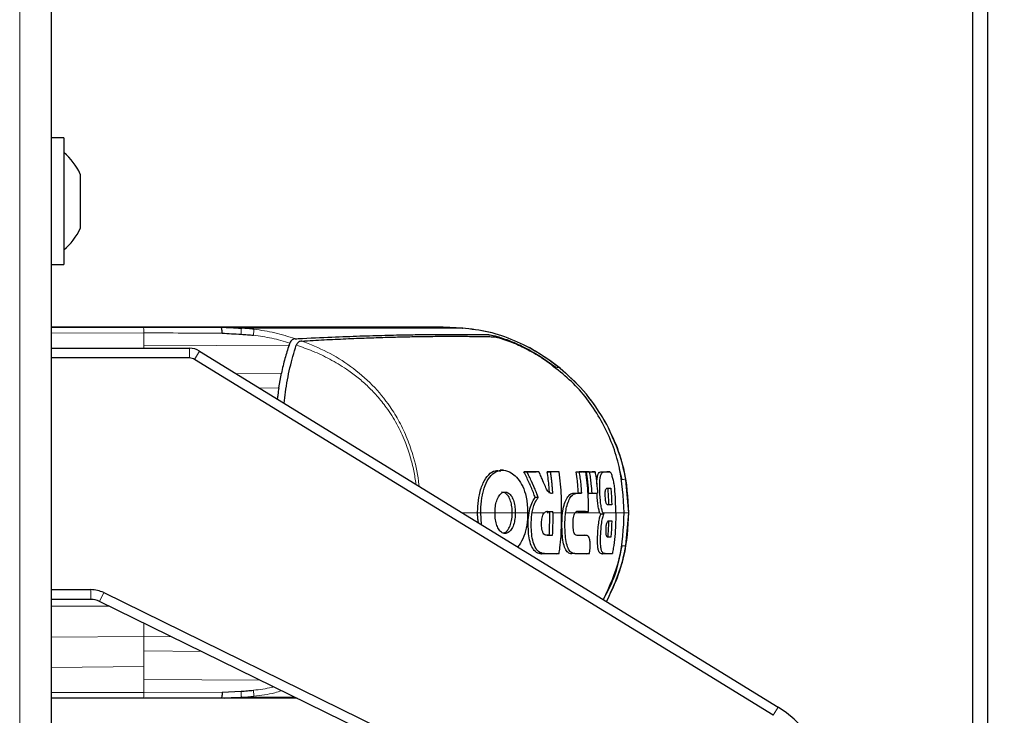
# Model space of a CAD drawing. Units: millimetres. Extents: x 0 to 210, y 0 to 297.
# Drawn here: x 76 to 81, y 145 to 149 of the extents above; entities that cross this region are included whole.
import ezdxf

# ---------------------------------------------------------------- set-up
doc = ezdxf.new("R2010")
doc.units = ezdxf.units.MM
doc.styles.add('SLDTEXTSTYLE0', font='TXT', dxfattribs={"width": 0.75})
doc.dimstyles.new('SLDDIMSTYLE4', dxfattribs={"dimtxt": 3.5, "dimasz": 3.302, "dimexe": 0, "dimexo": 0.0625, "dimgap": 0.875, "dimtad": 1, "dimdec": 0, "dimlfac": 20, "dimrnd": 1e-09, "dimzin": 12, "dimdsep": 46, "dimtxsty": 'SLDTEXTSTYLE0', "dimsah": 1, "dimcen": 0.09, "dimadec": 0, "dimazin": 3, "dimtfac": 1, "dimtdec": 0, "dimtofl": 0, "dimtmove": 0, "dimatfit": 3, "dimfxl": 0, "dimfrac": 2, "dimtolj": 1, "dimtzin": 12, "dimarcsym": 0})

# ---------------------------------------------------------------- blocks, each defined once
blk = doc.blocks.new('_D_4')
at = {"color": 7, "linetype": 'Continuous', "lineweight": 0}
for p, q in [((79.9892, 181.6042), (93.4485, 181.6042)), ((92.4485, 181.6042), (92.4485, 140.5492)), ((79.9892, 140.5492), (93.4485, 140.5492))]:
    blk.add_line(p, q, dxfattribs=at)
at = {"color": 7, "linetype": 'Continuous', "lineweight": 18}
for points in [[(92.4485, 181.6042), (91.9485, 178.3022), (92.9485, 178.3022)], [(92.4485, 140.5492), (92.9485, 143.8512), (91.9485, 143.8512)]]:
    blk.add_solid(points, dxfattribs=at)
at = {"color": 7, "linetype": 'Continuous', "lineweight": 18, "insert": (87.9368, 157.1975), "char_height": 3.5, "attachment_point": 1, "rotation": 90, "style": 'SLDTEXTSTYLE0'}
blk.add_mtext('821', dxfattribs=at)

msp = doc.modelspace()

# ---------------------------------------------------------------- linework, layer by layer
at = {"color": 7, "linetype": 'Continuous', "lineweight": 25}
for p, q in [((76.43165, 142.11201), (76.43165, 177.8438)), ((81.16415, 142.79915), (81.16415, 160.66165)), ((81.23915, 160.66165), (81.23915, 142.79915)), ((76.49665, 148.23915), (76.43165, 148.23915)), ((76.49665, 148.23915), (76.49665, 147.58915)), ((76.58052, 148.0539), (76.58052, 147.98403)), ((76.58052, 147.98403), (76.58052, 147.84428)), ((76.58052, 147.84428), (76.58052, 147.7744)), ((76.43165, 147.58915), (76.49665, 147.58915)), ((76.43165, 147.26726), (76.90475, 147.26726)), ((77.21702, 147.26726), (76.43165, 147.26726)), ((76.90475, 147.26726), (77.30403, 147.26726)), ((77.2182, 147.26726), (77.21702, 147.26726)), ((77.40599, 147.26232), (77.40993, 147.26212)), ((77.63076, 147.26726), (77.62988, 147.26726)), ((77.74196, 147.26726), (77.63076, 147.26726)), ((78.44417, 147.26726), (78.14418, 147.26726)), ((78.18075, 147.26726), (78.18065, 147.26726)), ((78.18075, 147.26726), (78.27714, 147.26726)), ((78.54405, 147.26201), (78.44415, 147.26726)), ((78.44415, 147.26726), (78.44417, 147.26726)), ((78.44415, 147.26726), (78.54404, 147.26201)), ((78.44416, 147.26726), (78.54398, 147.26202)), ((78.54364, 147.26199), (78.54403, 147.26199)), ((78.54403, 147.26199), (78.54404, 147.26199)), ((77.65229, 147.17434), (77.65584, 147.184)), ((77.65584, 147.184), (77.65646, 147.18575)), ((76.43165, 147.15915), (77.14085, 147.15915)), ((77.19325, 147.14432), (80.16427, 145.31629)), ((77.68947, 147.17492), (77.68935, 147.17465)), ((77.14085, 147.10915), (76.43165, 147.10915)), ((80.13807, 145.27371), (77.16705, 147.10174)), ((78.93762, 147.12061), (79.02134, 147.06133)), ((77.59991, 146.95569), (77.61326, 147.03057)), ((78.73743, 146.53327), (78.73717, 146.53327)), ((78.87383, 146.52396), (78.85767, 146.52496)), ((78.85767, 146.52496), (78.92083, 146.52496)), ((78.93573, 146.52396), (78.92083, 146.52496)), ((78.99348, 146.52396), (78.97789, 146.52496)), ((78.97789, 146.52496), (78.99268, 146.52496)), ((79.03861, 146.52396), (79.02384, 146.52496)), ((79.12597, 146.52497), (79.14145, 146.52397)), ((79.12597, 146.52497), (79.15755, 146.52497)), ((79.16077, 146.52497), (79.17566, 146.52397)), ((79.19401, 146.52397), (79.17856, 146.52497)), ((79.17856, 146.52497), (79.20883, 146.52497)), ((79.22376, 146.52397), (79.20883, 146.52497)), ((79.25717, 146.52497), (79.28351, 146.52497)), ((79.29897, 146.52396), (79.28368, 146.52497)), ((79.36245, 146.48493), (79.34871, 146.53755)), ((79.39689, 146.31415), (79.38233, 146.48311)), ((78.93204, 146.39208), (78.91632, 146.39242)), ((79.0048, 146.41374), (78.99638, 146.41423)), ((79.11568, 146.41526), (79.12955, 146.41526)), ((79.15342, 146.41426), (79.13805, 146.41526)), ((79.19125, 146.41326), (79.20647, 146.41426)), ((79.22189, 146.41326), (79.19125, 146.41326)), ((79.23658, 146.41426), (79.22189, 146.41326)), ((78.97369, 146.31974), (78.99065, 146.31974)), ((78.99064, 146.31416), (78.99065, 146.31974)), ((78.99065, 146.31974), (79.00608, 146.32074)), ((79.00607, 146.31415), (79.00608, 146.32074)), ((79.17496, 146.31974), (79.13178, 146.31974)), ((79.17496, 146.31974), (79.18967, 146.32074)), ((78.64025, 146.25401), (78.63627, 146.31415)), ((79.26814, 146.30644), (79.25259, 146.30626)), ((79.26403, 146.31415), (79.26814, 146.30644)), ((79.38233, 146.14519), (79.39689, 146.31415)), ((78.98852, 146.19883), (78.97392, 146.19883)), ((79.00389, 146.19783), (78.98852, 146.19883)), ((79.12944, 146.19883), (79.16807, 146.19877)), ((79.18353, 146.19775), (79.16853, 146.19876)), ((78.9489, 146.10332), (78.95102, 146.10332)), ((79.02384, 146.10332), (78.94891, 146.10332)), ((79.02384, 146.10332), (79.0386, 146.10432)), ((79.09289, 146.10527), (79.093, 146.10527)), ((79.17944, 146.10333), (79.19435, 146.10433)), ((79.25951, 146.10333), (79.26121, 146.10333)), ((79.28923, 146.10333), (79.25952, 146.10333)), ((79.31238, 146.10433), (79.29734, 146.10333)), ((76.43165, 145.91915), (76.63445, 145.91915)), ((76.63445, 145.86915), (76.43165, 145.86915)), ((76.7005, 145.90383), (79.68001, 144.44267)), ((79.65799, 144.39778), (76.67848, 145.85894)), ((76.90475, 145.36105), (76.43165, 145.36105)), ((77.21702, 145.36105), (76.43165, 145.36105)), ((77.30412, 145.36105), (76.90475, 145.36105)), ((77.2182, 145.36105), (77.21702, 145.36105)), ((77.40599, 145.36598), (77.30412, 145.36099)), ((77.30558, 145.36317), (77.32153, 145.36184)), ((77.30876, 145.39191), (77.40635, 145.39723)), ((77.40997, 145.36619), (77.40599, 145.36598)), ((77.63076, 145.36105), (77.62988, 145.36105)), ((77.69375, 145.36105), (77.63076, 145.36105))]:
    msp.add_line(p, q, dxfattribs=at)
at = {"color": 8, "linetype": 'Continuous', "lineweight": 18}
for p, q in [((76.26915, 142.21165), (76.26915, 177.74415)), ((76.90654, 147.23792), (76.43165, 147.23694)), ((76.90654, 147.23795), (76.90654, 147.17111)), ((77.9731, 147.26204), (77.98801, 147.26205)), ((78.18075, 147.26723), (78.28071, 147.26199)), ((78.27714, 147.26722), (78.3771, 147.26198)), ((78.54076, 147.26197), (78.54364, 147.26199)), ((78.54404, 147.26201), (78.54405, 147.26201)), ((78.54405, 147.26201), (78.54405, 147.26201)), ((76.90654, 147.17111), (77.65229, 147.17434)), ((76.90654, 147.17111), (76.90654, 147.15915)), ((77.14085, 147.10915), (77.14085, 147.15915)), ((77.16705, 147.10174), (77.19325, 147.14432)), ((77.38217, 147.02808), (77.61326, 147.03057)), ((79.04275, 147.05721), (79.04364, 147.05669)), ((77.59991, 146.95569), (77.50126, 146.95481)), ((79.28379, 146.76743), (79.28417, 146.76703)), ((79.27235, 146.52397), (79.25717, 146.52497)), ((79.2987, 146.52397), (79.28351, 146.52497)), ((79.13073, 146.41426), (79.11568, 146.41526)), ((78.61759, 146.31416), (78.54248, 146.31416)), ((78.62057, 146.31416), (78.63627, 146.31415)), ((78.79832, 146.31416), (78.81388, 146.31415)), ((78.88315, 146.31416), (78.87722, 146.31416)), ((78.98462, 146.31416), (78.97762, 146.31416)), ((79.20706, 146.31416), (79.1206, 146.31416)), ((79.24725, 146.31416), (79.21926, 146.31416)), ((79.3757, 146.31415), (79.39689, 146.31415)), ((79.39746, 146.31414), (79.39689, 146.31415)), ((79.39768, 146.31417), (79.39746, 146.31417)), ((78.77252, 146.22186), (78.77252, 146.22186)), ((79.183, 146.19777), (79.16807, 146.19877)), ((78.96407, 146.10432), (78.94891, 146.10332)), ((79.11893, 146.10432), (79.10376, 146.10332)), ((79.2747, 146.10433), (79.25952, 146.10333)), ((76.63445, 145.86915), (76.63445, 145.91915)), ((76.67848, 145.85894), (76.7005, 145.90383)), ((76.43165, 145.83355), (76.72706, 145.83511)), ((76.90654, 145.7471), (76.90654, 145.67884)), ((76.43165, 145.67501), (76.90654, 145.67884)), ((76.90654, 145.67884), (76.90654, 145.60534)), ((76.90654, 145.67884), (77.04832, 145.67757)), ((76.90654, 145.60534), (76.90654, 145.52456)), ((77.20209, 145.60216), (76.90654, 145.60534)), ((76.43165, 145.51868), (76.90654, 145.52456)), ((76.90654, 145.52456), (76.90654, 145.45719)), ((76.90654, 145.45719), (76.90654, 145.39036)), ((77.50297, 145.45461), (76.90654, 145.45719)), ((76.43165, 145.39137), (76.90654, 145.39039)), ((77.30876, 145.39191), (76.90654, 145.39037)), ((80.13807, 145.27371), (80.16427, 145.31629))]:
    msp.add_line(p, q, dxfattribs=at)
at = {"color": 7, "linetype": 'Continuous', "lineweight": 25}
for centre, radius, start, end in [((76.28241, 147.91415), 0.32924, 25.11671, 49.40486), ((76.28241, 147.91415), 0.32924, 310.59514, 334.88329), ((77.14085, 147.05915), 0.1, 58.39653, 90), ((77.14085, 147.05915), 0.05, 58.39653, 90), ((76.63445, 145.76915), 0.15, 63.87661, 90), ((76.63445, 145.76915), 0.1, 63.87661, 90), ((79.88915, 144.86915), 0.525, 243.87661, 58.39653)]:
    msp.add_arc(centre, radius, start, end, dxfattribs=at)
at = {"color": 8, "linetype": 'Continuous', "lineweight": 18}
for points, knots in [([(76.90475, 147.26761), (76.90496, 147.26708), (76.90536, 147.26605), (76.90589, 147.25878), (76.9063, 147.24932), (76.90646, 147.2416), (76.90654, 147.23792)], [0, 0, 0, 0, 0.2822433, 0.5430161, 0.7822798, 1, 1, 1, 1]), ([(76.90654, 147.23795), (76.97364, 147.23772), (77.10785, 147.23726), (77.24179, 147.2367), (77.30877, 147.23642)], [0, 0, 0, 0, 0.4999997, 1, 1, 1, 1]), ([(77.40599, 147.26232), (77.40617, 147.26162), (77.40653, 147.2602), (77.40679, 147.25336), (77.40679, 147.24368), (77.4065, 147.23527), (77.40635, 147.23108)], [0, 0, 0, 0, 0.2495062, 0.4997924, 0.7500581, 1, 1, 1, 1]), ([(77.40992, 147.26212), (77.42023, 147.26149), (77.44088, 147.26024), (77.46147, 147.25805), (77.47178, 147.25696)], [0, 0, 0, 0, 0.4989088, 1, 1, 1, 1]), ([(77.40993, 147.26212), (77.4811, 147.26205), (77.62378, 147.2619), (77.81272, 147.26194), (77.91972, 147.262), (77.9731, 147.26204)], [0, 0, 0, 0, 0.3327706, 0.6670753, 1, 1, 1, 1]), ([(77.46935, 147.22567), (77.46975, 147.2297), (77.47055, 147.23777), (77.4713, 147.24728), (77.47175, 147.25422), (77.47177, 147.25605), (77.47178, 147.25696)], [0, 0, 0, 0, 0.2507217, 0.5012362, 0.7515012, 1, 1, 1, 1]), ([(77.47178, 147.25696), (77.50783, 147.25187), (77.57992, 147.24169), (77.64899, 147.21898), (77.68352, 147.20764)], [0, 0, 0, 0, 0.500153, 1, 1, 1, 1]), ([(77.98801, 147.26205), (78.04513, 147.26207), (78.15938, 147.26212), (78.24027, 147.26203), (78.28071, 147.26199)], [0, 0, 0, 0, 0.4999455, 1, 1, 1, 1]), ([(78.28071, 147.26197), (78.29852, 147.26197), (78.33407, 147.26197), (78.36278, 147.26197), (78.3771, 147.26197)], [0, 0, 0, 0, 0.5009186, 1, 1, 1, 1]), ([(78.3771, 147.26198), (78.40104, 147.26196), (78.45012, 147.26193), (78.49621, 147.26197), (78.52774, 147.262), (78.53632, 147.26198), (78.54076, 147.26197)], [0, 0, 0, 0, 0.24384414, 0.49992314, 0.74145647, 1, 1, 1, 1]), ([(78.54076, 147.262), (78.58641, 147.25689), (78.67774, 147.24666), (78.80831, 147.20077), (78.93202, 147.1394), (79.00584, 147.0846), (79.04275, 147.05721)], [0, 0, 0, 0, 0.2497234, 0.4996372, 0.749857, 1, 1, 1, 1]), ([(77.65646, 147.18576), (77.62581, 147.19483), (77.56443, 147.21301), (77.50107, 147.22144), (77.46935, 147.22567)], [0, 0, 0, 0, 0.4993877, 1, 1, 1, 1]), ([(77.71721, 147.19625), (77.76141, 147.17864), (77.84948, 147.14353), (77.97206, 147.06741), (78.08199, 146.97353), (78.1632, 146.87491), (78.22058, 146.78065), (78.26144, 146.69359), (78.29656, 146.58559), (78.31666, 146.50341), (78.31963, 146.45338), (78.31976, 146.4512)], [0, 0, 0, 0, 0.1408197, 0.2806502, 0.4254741, 0.5676163, 0.6570465, 0.7519518, 0.8516047, 0.9935475, 1, 1, 1, 1]), ([(78.30414, 146.46081), (78.30063, 146.4837), (78.2934, 146.53084), (78.27511, 146.60404), (78.24754, 146.68511), (78.20724, 146.77079), (78.1577, 146.84912), (78.10531, 146.91438), (78.05417, 146.96711), (78.00131, 147.01273), (77.93814, 147.05898), (77.86284, 147.10383), (77.77669, 147.14499), (77.71768, 147.16524), (77.68947, 147.17492)], [0, 0, 0, 0, 0.0694266, 0.1430138, 0.2259904, 0.3259969, 0.42646, 0.5035367, 0.5770311, 0.6469129, 0.7132494, 0.8122536, 0.910237, 1, 1, 1, 1]), ([(79.02142, 147.06144), (79.02674, 147.06079), (79.03739, 147.05949), (79.04096, 147.05797), (79.04275, 147.05721)], [0, 0, 0, 0, 0.49989831, 1, 1, 1, 1]), ([(79.04275, 147.05721), (79.09013, 147.0149), (79.18489, 146.93029), (79.25083, 146.82171), (79.28379, 146.76743)], [0, 0, 0, 0, 0.5000471, 1, 1, 1, 1]), ([(79.36246, 146.48493), (79.36759, 146.48463), (79.37784, 146.48402), (79.38083, 146.48341), (79.38232, 146.48311)], [0, 0, 0, 0, 0.4999341, 1, 1, 1, 1]), ([(78.63627, 146.31415), (78.65031, 146.31415), (78.6754, 146.31415), (78.69943, 146.31415), (78.71001, 146.31415)], [0, 0, 0, 0, 0.5599948, 1, 1, 1, 1]), ([(78.79539, 146.31416), (78.77001, 146.31416), (78.74376, 146.31416), (78.71109, 146.31416), (78.71001, 146.31416)], [0, 0, 0, 0, 0.9670618, 1, 1, 1, 1]), ([(78.81388, 146.31415), (78.82598, 146.31415), (78.84758, 146.31415), (78.86816, 146.31415), (78.87722, 146.31415)], [0, 0, 0, 0, 0.5600442, 1, 1, 1, 1]), ([(78.90028, 146.31415), (78.91235, 146.31415), (78.93389, 146.31415), (78.95425, 146.31415), (78.9632, 146.31415)], [0, 0, 0, 0, 0.5600749, 1, 1, 1, 1]), ([(79.00607, 146.31415), (79.01473, 146.31415), (79.03018, 146.31415), (79.04487, 146.31415), (79.05134, 146.31415)], [0, 0, 0, 0, 0.5599781, 1, 1, 1, 1]), ([(79.07237, 146.31415), (79.08189, 146.31415), (79.09889, 146.31415), (79.11478, 146.31415), (79.12177, 146.31415)], [0, 0, 0, 0, 0.5599252, 1, 1, 1, 1]), ([(79.21926, 146.31416), (79.21726, 146.31416), (79.21324, 146.31416), (79.20912, 146.31416), (79.20706, 146.31416)], [0, 0, 0, 0, 0.4999775, 1, 1, 1, 1]), ([(79.26403, 146.31415), (79.27771, 146.31415), (79.30212, 146.31415), (79.32134, 146.31415), (79.32979, 146.31415)], [0, 0, 0, 0, 0.56005017, 1, 1, 1, 1]), ([(79.37363, 146.31415), (79.36638, 146.31415), (79.35506, 146.31416), (79.33648, 146.31416), (79.32979, 146.31416)], [0, 0, 0, 0, 0.6398011, 1, 1, 1, 1]), ([(79.38233, 146.14519), (79.38085, 146.14489), (79.37788, 146.14428), (79.36763, 146.14367), (79.3625, 146.14337)], [0, 0, 0, 0, 0.5001043, 1, 1, 1, 1]), ([(79.28451, 145.86129), (79.28452, 145.86127), (79.28457, 145.86114), (79.28416, 145.861), (79.2838, 145.86087)], [0, 0, 0, 0, 0.1264589, 1, 1, 1, 1]), ([(77.46934, 145.40273), (77.5012, 145.40623), (77.53621, 145.41008), (77.57012, 145.41935), (77.57316, 145.42018)], [0, 0, 0, 0, 0.9100863, 1, 1, 1, 1]), ([(77.40599, 145.36598), (77.40617, 145.36669), (77.40653, 145.3681), (77.40679, 145.37494), (77.40679, 145.38463), (77.4065, 145.39303), (77.40635, 145.39723)], [0, 0, 0, 0, 0.2495158, 0.4998099, 0.7500537, 1, 1, 1, 1]), ([(77.40997, 145.36619), (77.42027, 145.36681), (77.44091, 145.36807), (77.46148, 145.37025), (77.47178, 145.37135)], [0, 0, 0, 0, 0.498898, 1, 1, 1, 1]), ([(77.6829, 145.36637), (77.6566, 145.36638), (77.57307, 145.36639), (77.47629, 145.36627), (77.40997, 145.36619)], [0, 0, 0, 0, 0.3148831, 1, 1, 1, 1]), ([(77.47178, 145.37135), (77.47177, 145.37226), (77.47175, 145.37409), (77.4713, 145.38103), (77.47055, 145.39057), (77.46974, 145.39867), (77.46934, 145.40273)], [0, 0, 0, 0, 0.2480912, 0.4979661, 0.7488907, 1, 1, 1, 1]), ([(77.61411, 145.4001), (77.60251, 145.39648), (77.55624, 145.38202), (77.50796, 145.37592), (77.47178, 145.37135)], [0, 0, 0, 0, 0.2506864, 1, 1, 1, 1])]:
    msp.add_open_spline(points, degree=3, knots=knots, dxfattribs=at)
at = {"color": 7, "linetype": 'Continuous', "lineweight": 25}
for points, knots in [([(77.62988, 147.26726), (77.60564, 147.26726), (77.55716, 147.26726), (77.45668, 147.26726), (77.34241, 147.26726), (77.2596, 147.26726), (77.2182, 147.26726)], [0, 0, 0, 0, 0.2500114, 0.5, 0.7500432, 1, 1, 1, 1]), ([(77.30876, 147.23641), (77.30853, 147.2408), (77.30807, 147.24958), (77.30697, 147.25948), (77.30556, 147.26611), (77.30454, 147.26692), (77.30403, 147.26732)], [0, 0, 0, 0, 0.2501102, 0.499979, 0.7498855, 1, 1, 1, 1]), ([(77.30403, 147.26732), (77.32105, 147.26649), (77.35502, 147.26484), (77.38903, 147.26316), (77.40599, 147.26232)], [0, 0, 0, 0, 0.5011198, 1, 1, 1, 1]), ([(77.30403, 147.26726), (77.37002, 147.26726), (77.50198, 147.26726), (77.67766, 147.26726), (77.85917, 147.26726), (78.0364, 147.26726), (78.13189, 147.26726), (78.18065, 147.26726)], [0, 0, 0, 0, 0.1668301, 0.3335986, 0.5000784, 0.7447382, 1, 1, 1, 1]), ([(77.32139, 147.26648), (77.31855, 147.26653), (77.31296, 147.26663), (77.30762, 147.26565), (77.305, 147.26517)], [0, 0, 0, 0, 0.5097342, 1, 1, 1, 1]), ([(77.30876, 147.23641), (77.32464, 147.23557), (77.35717, 147.23386), (77.3897, 147.23202), (77.40635, 147.23108)], [0, 0, 0, 0, 0.4878771, 1, 1, 1, 1]), ([(77.40635, 147.23108), (77.41696, 147.23039), (77.43799, 147.22904), (77.45896, 147.22678), (77.46935, 147.22567)], [0, 0, 0, 0, 0.504684, 1, 1, 1, 1]), ([(77.68353, 147.20766), (77.68412, 147.20769), (77.68937, 147.20795), (77.7551, 147.21126), (77.87044, 147.21684), (78.01788, 147.2223), (78.14704, 147.22605), (78.26337, 147.22853), (78.34243, 147.22962), (78.39338, 147.23006), (78.4213, 147.23023), (78.44879, 147.23034), (78.47412, 147.23039), (78.49771, 147.23038), (78.5199, 147.23033), (78.54217, 147.23024), (78.56039, 147.23013), (78.57656, 147.23001), (78.58969, 147.22989), (78.6036, 147.22976), (78.61732, 147.22962), (78.63766, 147.22939), (78.65942, 147.22911), (78.67305, 147.22893), (78.67898, 147.22886)], [0, 0, 0, 0, 0.0010139, 0.0090072, 0.1130805, 0.2093059, 0.3038008, 0.3999336, 0.4999675, 0.5295328, 0.5602317, 0.5920506, 0.6249728, 0.653168, 0.6834013, 0.7156727, 0.7499884, 0.76821, 0.795111, 0.8178692, 0.8444925, 0.8749938, 0.9455339, 1, 1, 1, 1]), ([(78.03169, 147.26726), (78.00771, 147.26726), (77.96111, 147.26726), (77.86534, 147.26726), (77.78235, 147.26726), (77.74196, 147.26726)], [0, 0, 0, 0, 0.3523152, 0.6847994, 1, 1, 1, 1]), ([(78.1182, 147.26726), (78.10783, 147.26726), (78.08759, 147.26726), (78.05001, 147.26726), (78.03169, 147.26726)], [0, 0, 0, 0, 0.512468, 1, 1, 1, 1]), ([(78.14493, 147.26726), (78.14492, 147.26726), (78.14489, 147.26726), (78.1448, 147.26726), (78.14338, 147.26726), (78.14063, 147.26726), (78.12585, 147.26726), (78.1182, 147.26726)], [0, 0, 0, 0, 0.0012414, 0.0102239, 0.0344697, 0.5000203, 1, 1, 1, 1]), ([(78.27714, 147.26726), (78.30474, 147.26726), (78.35993, 147.26726), (78.40727, 147.26726), (78.43662, 147.26726), (78.44164, 147.26726), (78.44415, 147.26726)], [0, 0, 0, 0, 0.2499494, 0.4999775, 0.7499824, 1, 1, 1, 1]), ([(79.04656, 147.05459), (79.00946, 147.08245), (78.93526, 147.13817), (78.81064, 147.20064), (78.67888, 147.24718), (78.58662, 147.25719), (78.54051, 147.2622)], [0, 0, 0, 0, 0.2501613, 0.5002507, 0.750224, 1, 1, 1, 1]), ([(78.67896, 147.22881), (78.68677, 147.22767), (78.70203, 147.22547), (78.76746, 147.20526), (78.85004, 147.17179), (78.9084, 147.13768), (78.93762, 147.12061)], [0, 0, 0, 0, 0.2558772, 0.4994929, 0.7494184, 1, 1, 1, 1]), ([(77.68351, 147.20764), (77.6808, 147.20724), (77.67551, 147.20645), (77.66788, 147.20207), (77.66095, 147.19566), (77.6579, 147.18895), (77.65646, 147.18576)], [0, 0, 0, 0, 0.2557165, 0.5004012, 0.7628263, 1, 1, 1, 1]), ([(77.71722, 147.19627), (77.71426, 147.19587), (77.70876, 147.19514), (77.70087, 147.191), (77.69406, 147.18466), (77.69095, 147.17806), (77.68947, 147.17492)], [0, 0, 0, 0, 0.2761557, 0.5128792, 0.7675408, 1, 1, 1, 1]), ([(77.71721, 147.19626), (77.75605, 147.19842), (77.83507, 147.20281), (77.94614, 147.20801), (78.0507, 147.21224), (78.14601, 147.21539), (78.23345, 147.21769), (78.31572, 147.21931), (78.38283, 147.22019), (78.43777, 147.22058), (78.48292, 147.2207), (78.52781, 147.22064), (78.56832, 147.2204), (78.60356, 147.22004), (78.63592, 147.21958), (78.66493, 147.21906), (78.68791, 147.21858), (78.69917, 147.21833), (78.70379, 147.21822)], [0, 0, 0, 0, 0.06833355, 0.13903064, 0.21221842, 0.28244058, 0.35070451, 0.42303473, 0.49959337, 0.54730301, 0.59971693, 0.65696173, 0.71917167, 0.77309615, 0.82678818, 0.89496321, 0.95683609, 1, 1, 1, 1]), ([(78.70378, 147.21822), (78.71081, 147.217), (78.72487, 147.21456), (78.78368, 147.19556), (78.85925, 147.16414), (78.91237, 147.13319), (78.93901, 147.11766)], [0, 0, 0, 0, 0.24980353, 0.49966203, 0.74906809, 1, 1, 1, 1]), ([(77.65228, 147.17434), (77.64476, 147.1521), (77.62912, 147.10584), (77.61869, 147.05632), (77.61327, 147.03061)], [0, 0, 0, 0, 0.4808383, 1, 1, 1, 1]), ([(77.62801, 146.87744), (77.62997, 146.89594), (77.63649, 146.95754), (77.65434, 147.05886), (77.67786, 147.13663), (77.68935, 147.17465)], [0, 0, 0, 0, 0.1799444, 0.5991191, 1, 1, 1, 1]), ([(79.37363, 146.31415), (79.369, 146.39392), (79.35975, 146.55344), (79.27064, 146.77802), (79.13228, 146.97623), (79.00344, 147.07051), (78.93902, 147.11766)], [0, 0, 0, 0, 0.2500756, 0.5000588, 0.7500076, 1, 1, 1, 1]), ([(79.28457, 146.76701), (79.24677, 146.82826), (79.17938, 146.93745), (79.08408, 147.02131), (79.04224, 147.05813)], [0, 0, 0, 0, 0.5609932, 1, 1, 1, 1]), ([(77.59991, 146.95569), (77.59811, 146.94358), (77.5953, 146.92473), (77.59284, 146.90578), (77.59196, 146.899)], [0, 0, 0, 0, 0.6423688, 1, 1, 1, 1]), ([(79.38233, 146.48311), (79.37159, 146.53246), (79.3501, 146.63117), (79.3059, 146.72201), (79.28379, 146.76743)], [0, 0, 0, 0, 0.4999656, 1, 1, 1, 1]), ([(79.39775, 146.31409), (79.39322, 146.39108), (79.38391, 146.54889), (79.31821, 146.69315), (79.28456, 146.76702)], [0, 0, 0, 0, 0.4878833, 1, 1, 1, 1]), ([(78.62057, 146.31416), (78.62077, 146.32467), (78.62137, 146.35639), (78.62914, 146.4116), (78.64772, 146.47071), (78.67623, 146.51221), (78.70758, 146.53373), (78.72931, 146.53059), (78.73891, 146.5292)], [0, 0, 0, 0, 0.0869053, 0.2621074, 0.4663397, 0.6590144, 0.8493882, 1, 1, 1, 1]), ([(78.63627, 146.31415), (78.63627, 146.31549), (78.63628, 146.31818), (78.63633, 146.32221), (78.63649, 146.33026), (78.63764, 146.35859), (78.64145, 146.38801), (78.64855, 146.41999), (78.657, 146.45065), (78.67548, 146.49125), (78.70565, 146.52344), (78.74334, 146.53538), (78.78074, 146.52981), (78.80387, 146.51152), (78.81314, 146.50419)], [0, 0, 0, 0, 0.0084474, 0.0168947, 0.0253421, 0.0591484, 0.1957384, 0.2126356, 0.2804064, 0.4173559, 0.5586822, 0.7088549, 0.8833074, 1, 1, 1, 1]), ([(78.75391, 146.53217), (78.75137, 146.53234), (78.74625, 146.53268), (78.74113, 146.53302), (78.73855, 146.53319)], [0, 0, 0, 0, 0.4958792, 1, 1, 1, 1]), ([(78.91632, 146.39242), (78.91314, 146.40093), (78.90317, 146.42765), (78.88434, 146.4721), (78.86657, 146.50733), (78.85767, 146.52496)], [0, 0, 0, 0, 0.1892951, 0.5941991, 1, 1, 1, 1]), ([(78.93204, 146.39208), (78.93165, 146.39314), (78.93106, 146.39474), (78.93008, 146.39739), (78.92928, 146.39952), (78.92849, 146.40164), (78.92769, 146.40376), (78.92688, 146.40588), (78.92607, 146.408), (78.92485, 146.41118), (78.92053, 146.4223), (78.91603, 146.43337), (78.91182, 146.44335), (78.91092, 146.44545), (78.91003, 146.44755), (78.90913, 146.44965), (78.90822, 146.45175), (78.90731, 146.45384), (78.9064, 146.45594), (78.90548, 146.45803), (78.90455, 146.46012), (78.90385, 146.46169), (78.90292, 146.46378), (78.90199, 146.46587), (78.90104, 146.46796), (78.9001, 146.47004), (78.89915, 146.47213), (78.89819, 146.47421), (78.89675, 146.47734), (78.89167, 146.48826), (78.88631, 146.49933), (78.88147, 146.509), (78.8804, 146.51115), (78.87931, 146.51329), (78.87823, 146.51542), (78.87713, 146.51756), (78.87604, 146.5197), (78.87494, 146.52183), (78.8742, 146.52325), (78.87383, 146.52396)], [0, 0, 0, 0, 0.02378407, 0.0356761, 0.05946017, 0.0713522, 0.08324423, 0.10702831, 0.11892034, 0.13081237, 0.17838065, 0.36866422, 0.38055625, 0.40434033, 0.41623236, 0.42812439, 0.45190847, 0.4638005, 0.47569253, 0.4994766, 0.51136863, 0.52326067, 0.5351527, 0.55893677, 0.5708288, 0.58272083, 0.60650491, 0.61839694, 0.63028897, 0.67785725, 0.86814088, 0.88462266, 0.90110445, 0.91758623, 0.93406801, 0.95054979, 0.96703158, 0.98351576, 1, 1, 1, 1]), ([(78.93573, 146.52396), (78.93515, 146.52396), (78.93428, 146.52396), (78.93312, 146.52396), (78.93225, 146.52396), (78.93138, 146.52396), (78.93051, 146.52396), (78.92963, 146.52396), (78.92876, 146.52396), (78.92788, 146.52396), (78.927, 146.52396), (78.92612, 146.52396), (78.92524, 146.52396), (78.92407, 146.52396), (78.92289, 146.52396), (78.92172, 146.52396), (78.92083, 146.52396), (78.91995, 146.52396), (78.91906, 146.52396), (78.91817, 146.52396), (78.9164, 146.52396), (78.91016, 146.52396), (78.89588, 146.52396), (78.88238, 146.52396), (78.87383, 146.52396)], [0, 0, 0, 0, 0.02912928, 0.04369392, 0.05825855, 0.07282319, 0.08738783, 0.10195247, 0.11651711, 0.13108174, 0.14564638, 0.16021102, 0.17477566, 0.18934029, 0.21846957, 0.23303421, 0.24759885, 0.26216349, 0.27672812, 0.29129276, 0.3058574, 0.36411598, 0.59715228, 1, 1, 1, 1]), ([(78.95608, 146.47762), (78.95588, 146.47811), (78.95547, 146.4791), (78.95486, 146.48058), (78.95404, 146.48255), (78.95301, 146.48501), (78.95052, 146.49091), (78.94666, 146.49988), (78.94267, 146.50885), (78.93992, 146.5149), (78.93853, 146.51793), (78.93714, 146.52095), (78.9362, 146.52296), (78.93573, 146.52396)], [0, 0, 0, 0, 0.0317071, 0.0634141, 0.0951212, 0.1585354, 0.2219496, 0.4756096, 0.7377888, 0.8033404, 0.868892, 0.9344458, 1, 1, 1, 1]), ([(78.98932, 146.41464), (78.98873, 146.42517), (78.98739, 146.44888), (78.98377, 146.48572), (78.97985, 146.51187), (78.97789, 146.52496)], [0, 0, 0, 0, 0.2850096, 0.6421987, 1, 1, 1, 1]), ([(79.03861, 146.52396), (79.03475, 146.52396), (79.02705, 146.52396), (79.01212, 146.52396), (79.00076, 146.52396), (78.99348, 146.52396)], [0, 0, 0, 0, 0.2639166, 0.5278332, 1, 1, 1, 1]), ([(78.99348, 146.52396), (78.99368, 146.52268), (78.99399, 146.52074), (78.9944, 146.51817), (78.9947, 146.51623), (78.99499, 146.5143), (78.99528, 146.51236), (78.99557, 146.51043), (78.99585, 146.50849), (78.99613, 146.50655), (78.9964, 146.50462), (78.99676, 146.50203), (78.99711, 146.49945), (78.99746, 146.49686), (78.99771, 146.49492), (78.99796, 146.49298), (78.99821, 146.49104), (78.99845, 146.48909), (78.99869, 146.48715), (78.99892, 146.48521), (78.99915, 146.48327), (78.99938, 146.48132), (78.9996, 146.47938), (78.99989, 146.47679), (79.00018, 146.47419), (79.00045, 146.4716), (79.00065, 146.46965), (79.00085, 146.4677), (79.00105, 146.46576), (79.00124, 146.46381), (79.00142, 146.46186), (79.00161, 146.45991), (79.00178, 146.45796), (79.00196, 146.45602), (79.0023, 146.45212), (79.00347, 146.43804), (79.00421, 146.42459), (79.0048, 146.41374)], [0, 0, 0, 0, 0.0353033, 0.0529549, 0.0706065, 0.0882581, 0.1059097, 0.1235613, 0.1412129, 0.1588645, 0.1765161, 0.1941678, 0.229471, 0.2471226, 0.2647742, 0.2824259, 0.3000775, 0.3177291, 0.3353807, 0.3530323, 0.3706839, 0.3883355, 0.4059871, 0.4236387, 0.458942, 0.4765936, 0.4942452, 0.5118968, 0.5295484, 0.5472, 0.5648516, 0.5825032, 0.6001549, 0.6178065, 0.6354581, 0.706065, 1, 1, 1, 1]), ([(79.05134, 146.31415), (79.05134, 146.31539), (79.05134, 146.31786), (79.05134, 146.32157), (79.05135, 146.32899), (79.05136, 146.35495), (79.05141, 146.42144), (79.04378, 146.48253), (79.03861, 146.52396)], [0, 0, 0, 0, 0.01763, 0.0352599, 0.0528899, 0.1234098, 0.4055111, 1, 1, 1, 1]), ([(79.13805, 146.41526), (79.13741, 146.42561), (79.13613, 146.4463), (79.13247, 146.48294), (79.12843, 146.50908), (79.12597, 146.52497)], [0, 0, 0, 0, 0.2816571, 0.5633156, 1, 1, 1, 1]), ([(79.14145, 146.52397), (79.14308, 146.51373), (79.14633, 146.49325), (79.15064, 146.45668), (79.15237, 146.4303), (79.15342, 146.41426)], [0, 0, 0, 0, 0.2816927, 0.5633843, 1, 1, 1, 1]), ([(79.17566, 146.52397), (79.17277, 146.52397), (79.16701, 146.52397), (79.15571, 146.52397), (79.14704, 146.52397), (79.14145, 146.52397)], [0, 0, 0, 0, 0.26225283, 0.52450569, 1, 1, 1, 1]), ([(79.18967, 146.32074), (79.18966, 146.33071), (79.18966, 146.36061), (79.18871, 146.40953), (79.18433, 146.46745), (79.17855, 146.50511), (79.17566, 146.52397)], [0, 0, 0, 0, 0.1466032, 0.439858, 0.7194254, 1, 1, 1, 1]), ([(79.19125, 146.41326), (79.19059, 146.42358), (79.18927, 146.44423), (79.18546, 146.48154), (79.1812, 146.50837), (79.17856, 146.52497)], [0, 0, 0, 0, 0.2758264, 0.5516541, 1, 1, 1, 1]), ([(79.19401, 146.52397), (79.19568, 146.51377), (79.19901, 146.49335), (79.2035, 146.45679), (79.20534, 146.43036), (79.20647, 146.41426)], [0, 0, 0, 0, 0.280862, 0.5617231, 1, 1, 1, 1]), ([(79.19401, 146.52397), (79.19975, 146.52397), (79.21, 146.52397), (79.21956, 146.52397), (79.22376, 146.52397)], [0, 0, 0, 0, 0.5600002, 1, 1, 1, 1]), ([(79.22376, 146.52397), (79.22541, 146.51411), (79.22871, 146.49438), (79.23338, 146.45783), (79.23535, 146.43106), (79.23658, 146.41426)], [0, 0, 0, 0, 0.2714695, 0.5429384, 1, 1, 1, 1]), ([(79.23268, 146.46028), (79.23268, 146.46498), (79.23265, 146.48056), (79.23538, 146.50167), (79.24305, 146.52264), (79.2516, 146.52405), (79.25717, 146.52497)], [0, 0, 0, 0, 0.0846624, 0.280386, 0.5315482, 1, 1, 1, 1]), ([(79.26403, 146.31415), (79.26191, 146.31964), (79.25766, 146.33065), (79.25286, 146.3574), (79.24984, 146.38935), (79.24784, 146.42574), (79.24723, 146.46198), (79.24859, 146.48451), (79.25095, 146.50016), (79.25557, 146.51589), (79.26361, 146.52311), (79.27009, 146.52375), (79.27235, 146.52397)], [0, 0, 0, 0, 0.09274043, 0.18595718, 0.27909297, 0.37698246, 0.49488153, 0.59736602, 0.62079607, 0.71536515, 0.9008753, 1, 1, 1, 1]), ([(79.27235, 146.52397), (79.27752, 146.52397), (79.28674, 146.52397), (79.29504, 146.52397), (79.2987, 146.52397)], [0, 0, 0, 0, 0.559998, 1, 1, 1, 1]), ([(79.32451, 146.4405), (79.3234, 146.44944), (79.32118, 146.4673), (79.31549, 146.49166), (79.31, 146.50805), (79.30451, 146.51951), (79.30103, 146.52367), (79.29905, 146.52393), (79.2987, 146.52397)], [0, 0, 0, 0, 0.2038851, 0.4073613, 0.6298619, 0.7429971, 0.9534732, 1, 1, 1, 1]), ([(78.81314, 146.50419), (78.81554, 146.50183), (78.82765, 146.48998), (78.84764, 146.46166), (78.86853, 146.40951), (78.87659, 146.35713), (78.87708, 146.32395), (78.87722, 146.31415)], [0, 0, 0, 0, 0.0636914, 0.320541, 0.5778717, 0.8753108, 1, 1, 1, 1]), ([(78.99102, 146.41617), (78.98758, 146.41873), (78.97936, 146.42486), (78.96791, 146.44816), (78.9601, 146.46761), (78.95608, 146.47762)], [0, 0, 0, 0, 0.2581514, 0.6180576, 1, 1, 1, 1]), ([(78.71001, 146.31415), (78.71036, 146.32485), (78.71106, 146.34629), (78.71797, 146.37741), (78.72945, 146.40271), (78.74484, 146.41785), (78.76186, 146.42217), (78.77965, 146.41674), (78.79581, 146.39927), (78.80721, 146.37276), (78.81313, 146.34331), (78.81365, 146.32326), (78.81388, 146.31415)], [0, 0, 0, 0, 0.0978616, 0.1961497, 0.3051535, 0.4028663, 0.499566, 0.6066092, 0.7152816, 0.8164247, 0.9165346, 1, 1, 1, 1]), ([(78.79832, 146.31416), (78.7983, 146.31676), (78.79819, 146.32985), (78.79593, 146.35342), (78.78827, 146.38257), (78.77553, 146.40498), (78.75995, 146.41839), (78.7492, 146.41888), (78.744, 146.41911)], [0, 0, 0, 0, 0.0469352, 0.2361977, 0.4262494, 0.6289942, 0.8204521, 1, 1, 1, 1]), ([(79.28965, 146.35492), (79.28939, 146.35493), (79.2881, 146.35498), (79.28511, 146.35619), (79.28145, 146.36122), (79.27854, 146.37195), (79.27688, 146.38348), (79.27595, 146.39725), (79.2756, 146.41086), (79.27611, 146.4223), (79.27714, 146.429), (79.27889, 146.43525), (79.28155, 146.4394), (79.2841, 146.43986), (79.28536, 146.44008)], [0, 0, 0, 0, 0.0232425, 0.1163893, 0.2660227, 0.3395944, 0.4134691, 0.4992296, 0.5874769, 0.6576171, 0.7277499, 0.7643405, 0.8841219, 1, 1, 1, 1]), ([(79.28536, 146.44008), (79.28869, 146.44008), (79.29535, 146.44008), (79.30154, 146.44008), (79.30463, 146.44008)], [0, 0, 0, 0, 0.5000086, 1, 1, 1, 1]), ([(79.29435, 146.35492), (79.29413, 146.36457), (79.29369, 146.38377), (79.29225, 146.41218), (79.2906, 146.43089), (79.2898, 146.44008)], [0, 0, 0, 0, 0.3394969, 0.6754924, 1, 1, 1, 1]), ([(79.30463, 146.44008), (79.30549, 146.43013), (79.30714, 146.41099), (79.30854, 146.38258), (79.30897, 146.36414), (79.30918, 146.35492)], [0, 0, 0, 0, 0.3512529, 0.6755312, 1, 1, 1, 1]), ([(79.32979, 146.31415), (79.32979, 146.31541), (79.32979, 146.31793), (79.32978, 146.32107), (79.32978, 146.32359), (79.32976, 146.32736), (79.32968, 146.34058), (79.3294, 146.35819), (79.32831, 146.39406), (79.32621, 146.41979), (79.32451, 146.4405)], [0, 0, 0, 0, 0.0298423, 0.0596845, 0.0746057, 0.0895268, 0.1492114, 0.3879583, 0.5073292, 1, 1, 1, 1]), ([(78.94891, 146.10332), (78.9446, 146.10361), (78.93161, 146.10448), (78.9127, 146.1156), (78.8951, 146.14398), (78.88472, 146.18302), (78.87987, 146.2337), (78.88018, 146.28611), (78.88791, 146.33563), (78.90064, 146.37111), (78.91136, 146.38568), (78.91632, 146.39242)], [0, 0, 0, 0, 0.0726608, 0.2192146, 0.3329627, 0.4473332, 0.5518055, 0.6939227, 0.8008019, 0.907803, 1, 1, 1, 1]), ([(78.90028, 146.31415), (78.90038, 146.31478), (78.90091, 146.31789), (78.90336, 146.33084), (78.91016, 146.35579), (78.92, 146.37588), (78.92816, 146.38745), (78.93074, 146.39053), (78.93204, 146.39208)], [0, 0, 0, 0, 0.0182767, 0.0914144, 0.3859727, 0.8126798, 0.906162, 1, 1, 1, 1]), ([(79.00078, 146.41386), (78.99956, 146.41381), (78.99634, 146.4137), (78.99306, 146.41522), (78.99102, 146.41617)], [0, 0, 0, 0, 0.3769635, 1, 1, 1, 1]), ([(79.10376, 146.10332), (79.10054, 146.1036), (79.09083, 146.10443), (79.07675, 146.11513), (79.06393, 146.14277), (79.05651, 146.18173), (79.05334, 146.2324), (79.05332, 146.28476), (79.05924, 146.33482), (79.06971, 146.37191), (79.08506, 146.40112), (79.10094, 146.41387), (79.11197, 146.41491), (79.11568, 146.41526)], [0, 0, 0, 0, 0.0566772, 0.1709087, 0.2632779, 0.3561769, 0.4395654, 0.5524373, 0.6386069, 0.7249327, 0.8094456, 0.9358514, 1, 1, 1, 1]), ([(79.07237, 146.31415), (79.07391, 146.3238), (79.0777, 146.34762), (79.08796, 146.37818), (79.10417, 146.40509), (79.11811, 146.4129), (79.12786, 146.41419), (79.12977, 146.41423), (79.13073, 146.41426)], [0, 0, 0, 0, 0.1457098, 0.3598721, 0.5757657, 0.9166285, 0.9582975, 1, 1, 1, 1]), ([(79.13073, 146.41426), (79.13504, 146.41426), (79.14273, 146.41426), (79.15015, 146.41426), (79.15342, 146.41426)], [0, 0, 0, 0, 0.5599951, 1, 1, 1, 1]), ([(79.20647, 146.41426), (79.21166, 146.41426), (79.22204, 146.41426), (79.23173, 146.41426), (79.23658, 146.41426)], [0, 0, 0, 0, 0.5000419, 1, 1, 1, 1]), ([(79.25259, 146.30626), (79.25122, 146.30872), (79.24763, 146.31514), (79.24238, 146.33128), (79.23866, 146.35095), (79.23623, 146.37295), (79.23437, 146.39197), (79.23376, 146.4084), (79.23354, 146.41406)], [0, 0, 0, 0, 0.1403279, 0.3667663, 0.5943102, 0.6509233, 0.8798969, 1, 1, 1, 1]), ([(78.97959, 146.32074), (78.97681, 146.32059), (78.97127, 146.32028), (78.96589, 146.31619), (78.9632, 146.31415)], [0, 0, 0, 0, 0.5002832, 1, 1, 1, 1]), ([(78.97959, 146.32074), (78.98406, 146.32074), (78.99301, 146.32074), (79.00172, 146.32074), (79.00608, 146.32074)], [0, 0, 0, 0, 0.5000042, 1, 1, 1, 1]), ([(79.13451, 146.32074), (79.13118, 146.32034), (79.12684, 146.31981), (79.12272, 146.31522), (79.12177, 146.31415)], [0, 0, 0, 0, 0.7686906, 1, 1, 1, 1]), ([(79.13451, 146.32074), (79.14413, 146.32074), (79.16338, 146.32074), (79.1809, 146.32074), (79.18967, 146.32074)], [0, 0, 0, 0, 0.499958, 1, 1, 1, 1]), ([(79.30918, 146.35492), (79.30604, 146.35492), (79.29976, 146.35492), (79.29302, 146.35492), (79.28965, 146.35492)], [0, 0, 0, 0, 0.4999862, 1, 1, 1, 1]), ([(78.62444, 146.26373), (78.62319, 146.27164), (78.62059, 146.28803), (78.62057, 146.30525), (78.62057, 146.31416)], [0, 0, 0, 0, 0.48256, 1, 1, 1, 1]), ([(78.81388, 146.31415), (78.81356, 146.30343), (78.8129, 146.28194), (78.80587, 146.25119), (78.79392, 146.2263), (78.77797, 146.2108), (78.76032, 146.206), (78.74244, 146.21152), (78.72723, 146.22929), (78.71672, 146.25541), (78.71085, 146.28452), (78.71028, 146.30477), (78.71001, 146.31415)], [0, 0, 0, 0, 0.0980344, 0.1965324, 0.3026588, 0.4021329, 0.5033878, 0.6127529, 0.7186338, 0.8145465, 0.9140911, 1, 1, 1, 1]), ([(78.77252, 146.22186), (78.77321, 146.22264), (78.77886, 146.22904), (78.78801, 146.24525), (78.79592, 146.27464), (78.79824, 146.29863), (78.79831, 146.31195), (78.79832, 146.31416)], [0, 0, 0, 0, 0.041778, 0.3436919, 0.6353663, 0.939462, 1, 1, 1, 1]), ([(78.87722, 146.31415), (78.87718, 146.30885), (78.87695, 146.28209), (78.87315, 146.24464), (78.86036, 146.19666), (78.84539, 146.16319), (78.8313, 146.14498), (78.82683, 146.1392)], [0, 0, 0, 0, 0.0770509, 0.3886408, 0.5432003, 0.8549441, 1, 1, 1, 1]), ([(78.96407, 146.10432), (78.96352, 146.10433), (78.96242, 146.10434), (78.96077, 146.10441), (78.95747, 146.10466), (78.94595, 146.10642), (78.93483, 146.11238), (78.92647, 146.12166), (78.92539, 146.12291), (78.92433, 146.12422), (78.92223, 146.12693), (78.91523, 146.13713), (78.90503, 146.16119), (78.89747, 146.20397), (78.89527, 146.25335), (78.89668, 146.29067), (78.8998, 146.31102), (78.90028, 146.31415)], [0, 0, 0, 0, 0.0123997, 0.0247995, 0.0371992, 0.0868151, 0.2871623, 0.2966518, 0.3061413, 0.3156308, 0.3251204, 0.3631043, 0.5120818, 0.6613154, 0.8014959, 0.9694723, 1, 1, 1, 1]), ([(78.9774, 146.19783), (78.97325, 146.19832), (78.96636, 146.19914), (78.9575, 146.20822), (78.95201, 146.22181), (78.94886, 146.24087), (78.94833, 146.26337), (78.95015, 146.28577), (78.95499, 146.30239), (78.95957, 146.31033), (78.96246, 146.31337), (78.9632, 146.31415)], [0, 0, 0, 0, 0.1710241, 0.2843889, 0.3988335, 0.4956576, 0.6320493, 0.7762643, 0.8718355, 0.9673028, 1, 1, 1, 1]), ([(78.98852, 146.19883), (78.98907, 146.20936), (78.99016, 146.23041), (78.99073, 146.26887), (78.99067, 146.29678), (78.99064, 146.31416)], [0, 0, 0, 0, 0.2740688, 0.5481183, 1, 1, 1, 1]), ([(79.00607, 146.31415), (79.00608, 146.30372), (79.0061, 146.28285), (79.00602, 146.24406), (79.00471, 146.21574), (79.00389, 146.19783)], [0, 0, 0, 0, 0.2689963, 0.5379969, 1, 1, 1, 1]), ([(79.0386, 146.10432), (79.04012, 146.1142), (79.0477, 146.16365), (79.05163, 146.2339), (79.05141, 146.29404), (79.05134, 146.31415)], [0, 0, 0, 0, 0.1424446, 0.7132257, 1, 1, 1, 1]), ([(79.11893, 146.10432), (79.11562, 146.10461), (79.10562, 146.10549), (79.09147, 146.1167), (79.07881, 146.14517), (79.07169, 146.18416), (79.06913, 146.22482), (79.06891, 146.25521), (79.06943, 146.28367), (79.07114, 146.30137), (79.07237, 146.31415)], [0, 0, 0, 0, 0.09729774, 0.29356657, 0.44569337, 0.59863816, 0.73809648, 0.83177978, 0.87848083, 1, 1, 1, 1]), ([(79.13206, 146.19784), (79.12887, 146.19833), (79.12354, 146.19913), (79.11712, 146.20788), (79.11315, 146.22023), (79.1107, 146.23734), (79.11013, 146.25857), (79.11102, 146.27991), (79.11396, 146.29747), (79.11774, 146.30833), (79.1206, 146.31246), (79.12177, 146.31415)], [0, 0, 0, 0, 0.1708971, 0.2846751, 0.3815918, 0.4785671, 0.605804, 0.7390583, 0.8360276, 0.9331616, 1, 1, 1, 1]), ([(79.25952, 146.10333), (79.25749, 146.10354), (79.25137, 146.10416), (79.2436, 146.11134), (79.23813, 146.13272), (79.23626, 146.15923), (79.23667, 146.19135), (79.23856, 146.22601), (79.24177, 146.26022), (79.24666, 146.28884), (79.25071, 146.30073), (79.25259, 146.30626)], [0, 0, 0, 0, 0.09414576, 0.28377413, 0.39132973, 0.49957061, 0.59819542, 0.69228597, 0.80725545, 0.91016855, 1, 1, 1, 1]), ([(79.2747, 146.10433), (79.27419, 146.10435), (79.2716, 146.10441), (79.26501, 146.10626), (79.25842, 146.11384), (79.25388, 146.1324), (79.25255, 146.1447), (79.25207, 146.15504), (79.25197, 146.15732), (79.25189, 146.15966), (79.25183, 146.16205), (79.2518, 146.16387), (79.25174, 146.16755), (79.2517, 146.18026), (79.25253, 146.20398), (79.25471, 146.2383), (79.25856, 146.27082), (79.26345, 146.29406), (79.26687, 146.30308), (79.26814, 146.30644)], [0, 0, 0, 0, 0.02383917, 0.1192697, 0.31193958, 0.36302956, 0.46639264, 0.47268197, 0.47897132, 0.49155258, 0.49784195, 0.50413133, 0.51042069, 0.53560358, 0.63044744, 0.72484439, 0.84053812, 0.94060705, 1, 1, 1, 1]), ([(79.26753, 145.86805), (79.29852, 145.93673), (79.36248, 146.07849), (79.36984, 146.23399), (79.37363, 146.31415)], [0, 0, 0, 0, 0.484468, 1, 1, 1, 1]), ([(79.28931, 146.18794), (79.28906, 146.18795), (79.28781, 146.188), (79.28507, 146.1892), (79.28208, 146.19415), (79.28032, 146.20462), (79.27981, 146.21512), (79.28004, 146.22741), (79.28063, 146.23792), (79.28161, 146.24805), (79.28293, 146.2567), (79.28537, 146.26556), (79.28907, 146.2721), (79.29197, 146.27273), (79.29367, 146.2731)], [0, 0, 0, 0, 0.02323623, 0.11636061, 0.2629224, 0.33486777, 0.40711339, 0.47559543, 0.55860642, 0.59511999, 0.66659902, 0.73751489, 0.84620236, 1, 1, 1, 1]), ([(79.28456, 145.86128), (79.31865, 145.93634), (79.38421, 146.08068), (79.39336, 146.23846), (79.39775, 146.3142)], [0, 0, 0, 0, 0.51997919, 1, 1, 1, 1]), ([(79.28975, 146.18794), (79.29059, 146.19756), (79.29227, 146.21669), (79.29369, 146.2451), (79.29412, 146.26388), (79.29433, 146.2731)], [0, 0, 0, 0, 0.339489, 0.6755011, 1, 1, 1, 1]), ([(79.29367, 146.2731), (79.29633, 146.2731), (79.30163, 146.2731), (79.30665, 146.2731), (79.30915, 146.2731)], [0, 0, 0, 0, 0.5000089, 1, 1, 1, 1]), ([(79.30915, 146.2731), (79.30892, 146.26312), (79.30846, 146.24391), (79.30699, 146.21551), (79.30538, 146.19713), (79.30458, 146.18794)], [0, 0, 0, 0, 0.3512307, 0.6754921, 1, 1, 1, 1]), ([(79.32979, 146.31415), (79.32976, 146.30398), (79.32969, 146.28365), (79.32827, 146.22259), (79.32299, 146.1625), (79.31403, 146.11337), (79.31238, 146.10433)], [0, 0, 0, 0, 0.144695, 0.2893941, 0.8692162, 1, 1, 1, 1]), ([(78.75085, 146.21017), (78.75278, 146.21017), (78.76035, 146.21018), (78.76732, 146.21687), (78.77252, 146.22186)], [0, 0, 0, 0, 0.2549389, 1, 1, 1, 1]), ([(79.00389, 146.19783), (78.99954, 146.19783), (78.99083, 146.19783), (78.98187, 146.19783), (78.9774, 146.19783)], [0, 0, 0, 0, 0.5000013, 1, 1, 1, 1]), ([(79.183, 146.19777), (79.18018, 146.19777), (79.1717, 146.19779), (79.15504, 146.19781), (79.14045, 146.19783), (79.13206, 146.19784)], [0, 0, 0, 0, 0.1754634, 0.5263955, 1, 1, 1, 1]), ([(79.19603, 146.11429), (79.19623, 146.11553), (79.19652, 146.11737), (79.19687, 146.11984), (79.19736, 146.12354), (79.1987, 146.13538), (79.19915, 146.14849), (79.19835, 146.16573), (79.1961, 146.1808), (79.1906, 146.19501), (79.18558, 146.19684), (79.183, 146.19777)], [0, 0, 0, 0, 0.0288611, 0.0432884, 0.0577157, 0.1154864, 0.3212544, 0.3720115, 0.5776656, 0.7833144, 1, 1, 1, 1]), ([(79.30458, 146.18794), (79.30211, 146.18794), (79.29717, 146.18794), (79.29193, 146.18794), (79.28931, 146.18794)], [0, 0, 0, 0, 0.4999954, 1, 1, 1, 1]), ([(79.26742, 145.86812), (79.28613, 145.90414), (79.33125, 145.991), (79.35093, 146.08712), (79.36244, 146.14338)], [0, 0, 0, 0, 0.41471682, 1, 1, 1, 1]), ([(79.2838, 145.86087), (79.30591, 145.90629), (79.35013, 145.99712), (79.3716, 146.09584), (79.38233, 146.14519)], [0, 0, 0, 0, 0.5000359, 1, 1, 1, 1]), ([(78.96407, 146.10432), (78.96821, 146.10432), (78.98062, 146.10432), (78.99928, 146.10432), (79.01998, 146.10432), (79.0324, 146.10432), (79.0386, 146.10432)], [0, 0, 0, 0, 0.15848007, 0.47544695, 0.73770385, 1, 1, 1, 1]), ([(79.11893, 146.10432), (79.12211, 146.10432), (79.13801, 146.10432), (79.16392, 146.10433), (79.18458, 146.10433), (79.19435, 146.10433)], [0, 0, 0, 0, 0.116472, 0.5823983, 1, 1, 1, 1]), ([(79.19435, 146.10433), (79.19451, 146.10524), (79.19482, 146.10707), (79.19539, 146.11039), (79.19579, 146.1128), (79.19603, 146.11429)], [0, 0, 0, 0, 0.2750824, 0.5501646, 1, 1, 1, 1]), ([(79.2747, 146.10433), (79.27669, 146.10433), (79.28263, 146.10433), (79.29014, 146.10433), (79.30091, 146.10433), (79.30747, 146.10433), (79.31238, 146.10433)], [0, 0, 0, 0, 0.1433998, 0.4302028, 0.5736026, 1, 1, 1, 1]), ([(77.62988, 145.36105), (77.60564, 145.36105), (77.55716, 145.36105), (77.4567, 145.36105), (77.34242, 145.36105), (77.25961, 145.36105), (77.2182, 145.36105)], [0, 0, 0, 0, 0.2499551, 0.499995, 0.749985, 1, 1, 1, 1]), ([(77.30876, 145.39191), (77.30853, 145.38752), (77.30807, 145.37874), (77.30695, 145.36882), (77.30557, 145.3622), (77.3046, 145.36139), (77.30412, 145.36099)], [0, 0, 0, 0, 0.2500643, 0.4999246, 0.749849, 1, 1, 1, 1]), ([(77.69375, 145.36105), (77.66012, 145.36105), (77.54726, 145.36105), (77.4044, 145.36105), (77.30412, 145.36105)], [0, 0, 0, 0, 0.2979702, 1, 1, 1, 1]), ([(77.40635, 145.39723), (77.41696, 145.39797), (77.43798, 145.39944), (77.45896, 145.40164), (77.46934, 145.40273)], [0, 0, 0, 0, 0.504652, 1, 1, 1, 1])]:
    msp.add_open_spline(points, degree=3, knots=knots, dxfattribs=at)
at = {"color": 8, "linetype": 'Continuous', "lineweight": 18}
msp.add_open_spline([(76.90475, 145.36067), (76.90495, 145.3611), (76.90536, 145.36195), (76.90591, 145.36833), (76.90634, 145.37776), (76.90647, 145.38618), (76.90654, 145.39039)], degree=3, dxfattribs=at)

# ---------------------------------------------------------------- dimensions: what is measured, and where the dimension line sits
at = {"color": 7, "linetype": 'Continuous', "lineweight": 18}
dim = msp.add_linear_dim(base=(92.44851, 140.54915), p1=(78.98915, 181.60415), p2=(78.98915, 140.54915), angle=90, dimstyle='SLDDIMSTYLE4', dxfattribs=at)
dim.commit()
dim.dimension.update_dxf_attribs({"geometry": '_D_4', "text_midpoint": (92.44851, 161.07665), "dimtype": 160})

doc.saveas('drawing.dxf')
